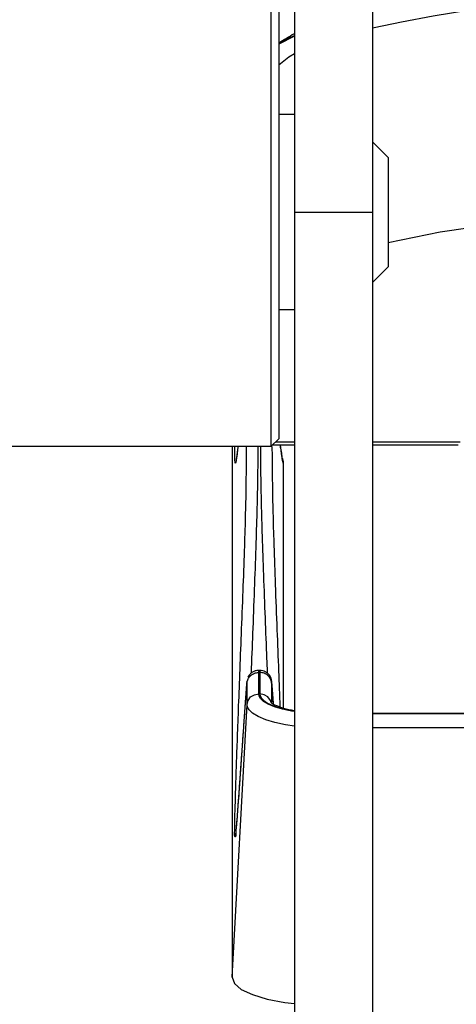
# Model space of a CAD drawing. Units: millimetres. Extents: x -2880 to 897, y 2980 to 5432.
# Drawn here: x -1419 to -1363, y 4007 to 4133 of the extents above; entities that cross this region are included whole.
import ezdxf

# ---------------------------------------------------------------- set-up
doc = ezdxf.new("R2010")
doc.units = ezdxf.units.MM
doc.layers.add('okdA4$0$粗实线', color=3, linetype='Continuous', lineweight=30)

msp = doc.modelspace()

# ---------------------------------------------------------------- linework, layer by layer
at = {"layer": 'okdA4$0$粗实线', "color": 0}
for p, q in [((-1386.302, 4138.837, 3221.767), (-1386.302, 4078.837, 3221.767)), ((-1385.302, 4137.837, 3221.767), (-1385.302, 4079.837, 3221.767)), ((-1383.302, 4138.833, 3221.767), (-1383.302, 3878.842, 3221.767)), ((-1373.302, 4138.833, 3221.767), (-1373.302, 3878.842, 3221.767)), ((-1383.302, 4131.381, 3221.767), (-1385.302, 4130.364, 3221.767)), ((-1383.302, 4121.337, 3221.767), (-1385.302, 4121.337, 3221.767)), ((-1371.302, 4115.837, 3221.767), (-1373.302, 4117.837, 3221.767)), ((-1371.302, 4115.837, 3221.767), (-1371.302, 4101.837, 3221.767)), ((-1383.302, 4108.837, 3221.767), (-1373.302, 4108.837, 3221.767)), ((-1371.302, 4101.837, 3221.767), (-1373.302, 4099.837, 3221.767)), ((-1383.302, 4096.337, 3221.767), (-1385.302, 4096.337, 3221.767)), ((-1385.302, 4079.837, 3221.767), (-1386.302, 4078.837, 3221.767)), ((-1386.302, 4078.837, 3221.767), (-1438.981, 4078.837, 3221.767)), ((-1391.293, 4078.837, 3221.767), (-1391.293, 4010.911, 3221.767)), ((-1386.089, 4079.05, 3221.767), (-1383.302, 4079.05, 3221.767)), ((-1383.302, 4079.398, 3221.767), (-1385.741, 4079.398, 3221.767)), ((-1362.065, 4079.398, 3221.767), (-1373.302, 4079.398, 3221.767)), ((-1373.302, 4079.05, 3221.767), (-1362.302, 4079.05, 3221.767)), ((-1384.73, 4076.698, 3221.767), (-1384.73, 4045.378, 3221.767)), ((-1387.715, 4050.189, 3221.767), (-1387.888, 4050.189, 3221.767)), ((-1387.878, 4049.918, 3221.767), (-1387.725, 4049.918, 3221.767)), ((-1387.878, 4047.178, 3221.767), (-1387.878, 4049.918, 3221.767)), ((-1387.725, 4049.918, 3221.767), (-1387.725, 4047.178, 3221.767)), ((-1389.376, 4045.821, 3221.767), (-1389.376, 4048.562, 3221.767)), ((-1386.227, 4048.562, 3221.767), (-1386.227, 4046.016, 3221.767)), ((-1391.293, 4010.911, 3221.767), (-1389.376, 4045.821, 3221.767)), ((-1385.841, 4045.521, 3221.767), (-1386.663, 4045.864, 3221.767)), ((-1386.291, 4046.068, 3221.767), (-1386.363, 4046.346, 3221.767)), ((-1373.302, 4044.732, 3221.767), (-1360.031, 4044.732, 3221.767)), ((-1373.302, 4044.663, 3221.767), (-1360.031, 4044.663, 3221.767)), ((-1360.031, 4044.617, 3221.767), (-1373.302, 4044.617, 3221.767)), ((-1360.031, 4042.814, 3221.767), (-1373.302, 4042.814, 3221.767))]:
    msp.add_line(p, q, dxfattribs=at)
at = {"layer": 'okdA4$0$粗实线', "color": 0, "elevation": 3221.767}
for points in [[(-1267.473, 4131.756), (-1270.546, 4132.458), (-1274.078, 4133.188), (-1278.138, 4133.938), (-1282.8, 4134.69), (-1288.134, 4135.424), (-1294.211, 4136.107), (-1301.091, 4136.702), (-1308.816, 4137.158), (-1317.345, 4137.415), (-1326.205, 4137.416), (-1334.744, 4137.16), (-1342.487, 4136.704), (-1349.389, 4136.108), (-1355.487, 4135.421), (-1360.839, 4134.685), (-1365.51, 4133.93), (-1369.569, 4133.18), (-1373.086, 4132.451), (-1373.302, 4132.402)], [(-1385.302, 4130.392), (-1384.109, 4131.073), (-1383.302, 4131.46)], [(-1383.302, 4129.114), (-1384, 4128.682), (-1385.302, 4127.678)], [(-1268.409, 4104.132), (-1278.973, 4106.29), (-1290.516, 4107.955), (-1302.729, 4109.083), (-1315.413, 4109.655), (-1328.191, 4109.655), (-1340.875, 4109.083), (-1353.088, 4107.955), (-1364.63, 4106.29), (-1371.302, 4104.927)], [(-1389.376, 4045.821), (-1389.241, 4046.346), (-1388.911, 4046.785), (-1388.434, 4047.076), (-1387.878, 4047.178)], [(-1386.663, 4045.864), (-1387.263, 4046.226), (-1387.642, 4046.581), (-1387.829, 4046.905), (-1387.878, 4047.178)], [(-1386.363, 4046.346), (-1386.693, 4046.785), (-1387.169, 4047.076), (-1387.725, 4047.178)], [(-1387.725, 4047.178), (-1387.684, 4046.929), (-1387.53, 4046.64), (-1387.227, 4046.326), (-1386.749, 4046.003), (-1386.088, 4045.688)], [(-1383.302, 4043.067), (-1384.441, 4043.234), (-1385.792, 4043.521), (-1386.983, 4043.875), (-1387.949, 4044.278), (-1388.654, 4044.703), (-1389.098, 4045.12), (-1389.319, 4045.501), (-1389.376, 4045.821)], [(-1386.088, 4045.688), (-1385.259, 4045.4), (-1384.293, 4045.152), (-1383.302, 4044.967)], [(-1383.302, 4044.921), (-1383.677, 4044.976), (-1384.827, 4045.22), (-1385.841, 4045.521)], [(-1391.293, 4010.911), (-1390.993, 4010.115), (-1390.103, 4009.356), (-1388.681, 4008.68), (-1386.773, 4008.111), (-1384.509, 4007.686), (-1383.302, 4007.56)]]:
    msp.add_lwpolyline(points, dxfattribs=at)
at = {"layer": 'okdA4$0$粗实线', "color": 0}
for points in [[(-1383.329, 4131.667, 3221.767), (-1385.302, 4130.495, 3221.767)], [(-1390.94, 4077.134, 3221.767), (-1390.946, 4078.416, 3221.767), (-1390.932, 4078.837, 3221.767)], [(-1390.54, 4078.837, 3221.767), (-1390.545, 4078.796, 3221.767), (-1390.57, 4078.589, 3221.767), (-1390.593, 4078.391, 3221.767), (-1390.616, 4078.205, 3221.767), (-1390.638, 4078.031, 3221.767), (-1390.66, 4077.869, 3221.767), (-1390.68, 4077.72, 3221.767), (-1390.699, 4077.584, 3221.767), (-1390.717, 4077.462, 3221.767), (-1390.734, 4077.355, 3221.767), (-1390.749, 4077.264, 3221.767), (-1390.762, 4077.191, 3221.767), (-1390.773, 4077.141, 3221.767), (-1390.778, 4077.118, 3221.767)], [(-1390.538, 4078.837, 3221.767), (-1390.579, 4078.474, 3221.767), (-1390.627, 4078.063, 3221.767)], [(-1389.433, 4078.122, 3221.767), (-1389.429, 4078.837, 3221.767)], [(-1388.817, 4049.863, 3221.767), (-1388.792, 4050.484, 3221.767), (-1388.592, 4055.601, 3221.767), (-1388.377, 4061.225, 3221.767), (-1388.191, 4066.54, 3221.767), (-1388.062, 4071.001, 3221.767), (-1387.982, 4074.914, 3221.767), (-1387.946, 4078.314, 3221.767), (-1387.941, 4078.837, 3221.767)], [(-1387.66, 4078.837, 3221.767), (-1387.632, 4075.655, 3221.767), (-1387.567, 4072.063, 3221.767), (-1387.456, 4067.953, 3221.767), (-1387.294, 4063.081, 3221.767), (-1387.088, 4057.573, 3221.767), (-1386.882, 4052.296, 3221.767), (-1386.787, 4049.857, 3221.767)], [(-1386.184, 4078.837, 3221.767), (-1386.173, 4078.122, 3221.767)], [(-1384.932, 4078.02, 3221.767), (-1385.019, 4078.428, 3221.767), (-1385.115, 4079.047, 3221.767)], [(-1384.826, 4077.117, 3221.767), (-1384.826, 4077.116, 3221.767), (-1384.829, 4077.133, 3221.767), (-1384.839, 4077.178, 3221.767), (-1384.851, 4077.244, 3221.767), (-1384.865, 4077.328, 3221.767), (-1384.881, 4077.43, 3221.767), (-1384.899, 4077.548, 3221.767), (-1384.918, 4077.682, 3221.767), (-1384.939, 4077.83, 3221.767), (-1384.96, 4077.993, 3221.767), (-1384.983, 4078.169, 3221.767), (-1385.006, 4078.357, 3221.767), (-1385.03, 4078.558, 3221.767), (-1385.056, 4078.772, 3221.767), (-1385.082, 4078.996, 3221.767), (-1385.088, 4079.051, 3221.767)], [(-1390.808, 4029.66, 3221.767), (-1390.809, 4029.567, 3221.767), (-1390.895, 4028.876, 3221.767), (-1390.939, 4028.965, 3221.767), (-1390.949, 4029.662, 3221.767), (-1390.931, 4030.889, 3221.767), (-1390.889, 4032.647, 3221.767), (-1390.823, 4034.924, 3221.767), (-1390.732, 4037.729, 3221.767), (-1390.615, 4041.095, 3221.767), (-1390.467, 4045.082, 3221.767), (-1390.29, 4049.695, 3221.767), (-1390.089, 4054.822, 3221.767), (-1389.875, 4060.38, 3221.767), (-1389.689, 4065.528, 3221.767), (-1389.56, 4069.823, 3221.767), (-1389.48, 4073.626, 3221.767), (-1389.444, 4076.978, 3221.767), (-1389.433, 4078.122, 3221.767)], [(-1390.679, 4077.666, 3221.767), (-1390.751, 4077.194, 3221.767)], [(-1390.627, 4078.063, 3221.767), (-1390.679, 4077.666, 3221.767)], [(-1386.173, 4078.122, 3221.767), (-1386.162, 4077.452, 3221.767)], [(-1386.162, 4077.452, 3221.767), (-1386.131, 4074.115, 3221.767), (-1386.058, 4070.4, 3221.767), (-1385.945, 4066.453, 3221.767)], [(-1384.87, 4077.655, 3221.767), (-1384.932, 4078.02, 3221.767)], [(-1384.849, 4077.173, 3221.767), (-1384.87, 4077.655, 3221.767)], [(-1384.868, 4077.374, 3221.767), (-1384.817, 4077.227, 3221.767), (-1384.773, 4077.066, 3221.767), (-1384.742, 4076.89, 3221.767), (-1384.73, 4076.698, 3221.767)], [(-1390.751, 4077.194, 3221.767), (-1390.872, 4076.699, 3221.767), (-1390.937, 4077.104, 3221.767), (-1390.94, 4077.134, 3221.767)], [(-1384.73, 4076.7, 3221.767), (-1384.849, 4077.173, 3221.767)], [(-1385.945, 4066.453, 3221.767), (-1385.936, 4066.17, 3221.767)], [(-1385.936, 4066.17, 3221.767), (-1385.759, 4061.177, 3221.767), (-1385.535, 4055.368, 3221.767), (-1385.329, 4050.088, 3221.767), (-1385.153, 4045.529, 3221.767)], [(-1389.376, 4048.562, 3221.767), (-1389.241, 4049.086, 3221.767), (-1388.911, 4049.525, 3221.767), (-1388.434, 4049.816, 3221.767), (-1387.878, 4049.918, 3221.767)], [(-1388.131, 4050.169, 3221.767), (-1388.516, 4050.051, 3221.767), (-1388.842, 4049.847, 3221.767), (-1389.089, 4049.589, 3221.767), (-1389.254, 4049.312, 3221.767)], [(-1387.888, 4050.189, 3221.767), (-1388.131, 4050.169, 3221.767)], [(-1387.884, 4050.17, 3221.767), (-1387.889, 4050.188, 3221.767)], [(-1387.878, 4049.918, 3221.767), (-1387.879, 4050.024, 3221.767), (-1387.88, 4050.111, 3221.767), (-1387.884, 4050.17, 3221.767)], [(-1387.716, 4050.188, 3221.767), (-1387.716, 4050.189, 3221.767), (-1387.721, 4050.161, 3221.767), (-1387.723, 4050.1, 3221.767), (-1387.725, 4050.016, 3221.767)], [(-1387.725, 4050.016, 3221.767), (-1387.725, 4049.918, 3221.767)], [(-1386.227, 4048.562, 3221.767), (-1386.363, 4049.086, 3221.767), (-1386.693, 4049.525, 3221.767), (-1387.169, 4049.816, 3221.767), (-1387.725, 4049.918, 3221.767)], [(-1386.127, 4047.881, 3221.767), (-1386.142, 4048.073, 3221.767), (-1386.157, 4048.247, 3221.767), (-1386.17, 4048.403, 3221.767), (-1386.182, 4048.54, 3221.767), (-1386.194, 4048.66, 3221.767), (-1386.206, 4048.765, 3221.767), (-1386.22, 4048.864, 3221.767), (-1386.242, 4048.989, 3221.767), (-1386.301, 4049.193, 3221.767), (-1386.421, 4049.449, 3221.767), (-1386.611, 4049.704, 3221.767), (-1386.871, 4049.929, 3221.767), (-1387.189, 4050.094, 3221.767), (-1387.55, 4050.18, 3221.767), (-1387.715, 4050.189, 3221.767)], [(-1389.376, 4048.562, 3221.767), (-1389.377, 4048.641, 3221.767), (-1389.378, 4048.707, 3221.767), (-1389.382, 4048.75, 3221.767), (-1389.387, 4048.764, 3221.767), (-1389.395, 4048.736, 3221.767), (-1389.406, 4048.658, 3221.767), (-1389.421, 4048.517, 3221.767), (-1389.441, 4048.308, 3221.767), (-1389.464, 4048.024, 3221.767), (-1389.492, 4047.664, 3221.767), (-1389.525, 4047.228, 3221.767), (-1389.562, 4046.713, 3221.767), (-1389.606, 4046.112, 3221.767), (-1389.654, 4045.435, 3221.767), (-1389.707, 4044.69, 3221.767), (-1389.765, 4043.875, 3221.767), (-1389.828, 4042.985, 3221.767), (-1389.897, 4042.017, 3221.767), (-1389.971, 4040.961, 3221.767), (-1390.051, 4039.813, 3221.767), (-1390.138, 4038.567, 3221.767), (-1390.233, 4037.221, 3221.767), (-1390.334, 4035.772, 3221.767), (-1390.444, 4034.228, 3221.767), (-1390.562, 4032.608, 3221.767), (-1390.585, 4032.248, 3221.767)], [(-1385.981, 4045.877, 3221.767), (-1385.983, 4045.902, 3221.767), (-1386.026, 4046.498, 3221.767), (-1386.064, 4047.026, 3221.767), (-1386.098, 4047.482, 3221.767), (-1386.127, 4047.863, 3221.767), (-1386.151, 4048.172, 3221.767), (-1386.172, 4048.41, 3221.767), (-1386.189, 4048.582, 3221.767), (-1386.201, 4048.692, 3221.767), (-1386.211, 4048.75, 3221.767), (-1386.218, 4048.764, 3221.767), (-1386.223, 4048.744, 3221.767), (-1386.225, 4048.698, 3221.767), (-1386.227, 4048.636, 3221.767), (-1386.227, 4048.562, 3221.767)], [(-1389.474, 4047.908, 3221.767), (-1389.49, 4047.7, 3221.767), (-1389.507, 4047.475, 3221.767), (-1389.525, 4047.232, 3221.767), (-1389.544, 4046.973, 3221.767), (-1389.564, 4046.702, 3221.767), (-1389.584, 4046.419, 3221.767), (-1389.605, 4046.128, 3221.767), (-1389.626, 4045.829, 3221.767), (-1389.648, 4045.523, 3221.767), (-1389.671, 4045.207, 3221.767)], [(-1385.981, 4045.877, 3221.767), (-1386, 4046.147, 3221.767), (-1386.02, 4046.426, 3221.767), (-1386.04, 4046.697, 3221.767), (-1386.059, 4046.958, 3221.767), (-1386.077, 4047.209, 3221.767), (-1386.094, 4047.448, 3221.767), (-1386.111, 4047.672, 3221.767), (-1386.127, 4047.881, 3221.767)], [(-1386.301, 4046.079, 3221.767), (-1386.231, 4046.019, 3221.767), (-1385.73, 4045.735, 3221.767), (-1384.707, 4045.37, 3221.767), (-1383.303, 4045.054, 3221.767)], [(-1389.671, 4045.207, 3221.767), (-1389.694, 4044.883, 3221.767), (-1389.718, 4044.551, 3221.767), (-1389.742, 4044.21, 3221.767), (-1389.767, 4043.861, 3221.767), (-1389.792, 4043.503, 3221.767), (-1389.818, 4043.137, 3221.767), (-1389.844, 4042.763, 3221.767), (-1389.871, 4042.381, 3221.767), (-1389.899, 4041.992, 3221.767), (-1389.927, 4041.597, 3221.767), (-1389.955, 4041.194, 3221.767), (-1389.984, 4040.786, 3221.767), (-1390.013, 4040.371, 3221.767), (-1390.042, 4039.949, 3221.767), (-1390.072, 4039.52, 3221.767), (-1390.103, 4039.084, 3221.767), (-1390.134, 4038.641, 3221.767), (-1390.165, 4038.19, 3221.767), (-1390.197, 4037.733, 3221.767), (-1390.23, 4037.268, 3221.767), (-1390.263, 4036.796, 3221.767), (-1390.297, 4036.317, 3221.767), (-1390.331, 4035.832, 3221.767), (-1390.365, 4035.343, 3221.767), (-1390.4, 4034.852, 3221.767), (-1390.435, 4034.362, 3221.767), (-1390.47, 4033.876, 3221.767), (-1390.505, 4033.397, 3221.767), (-1390.539, 4032.928, 3221.767), (-1390.573, 4032.472, 3221.767), (-1390.606, 4032.033, 3221.767), (-1390.638, 4031.613, 3221.767), (-1390.669, 4031.216, 3221.767), (-1390.698, 4030.846, 3221.767), (-1390.726, 4030.504, 3221.767), (-1390.753, 4030.195, 3221.767), (-1390.777, 4029.921, 3221.767), (-1390.799, 4029.684, 3221.767), (-1390.819, 4029.485, 3221.767), (-1390.836, 4029.327, 3221.767), (-1390.85, 4029.21, 3221.767), (-1390.861, 4029.135, 3221.767), (-1390.865, 4029.111, 3221.767), (-1390.865, 4029.11, 3221.767)], [(-1390.585, 4032.248, 3221.767), (-1390.649, 4031.332, 3221.767)], [(-1390.706, 4030.836, 3221.767), (-1390.806, 4029.763, 3221.767)], [(-1390.649, 4031.332, 3221.767), (-1390.687, 4030.98, 3221.767), (-1390.706, 4030.836, 3221.767)], [(-1390.808, 4029.66, 3221.767), (-1390.809, 4029.567, 3221.767), (-1390.895, 4028.876, 3221.767), (-1390.939, 4028.965, 3221.767), (-1390.972, 4029.497, 3221.767)], [(-1390.806, 4029.763, 3221.767), (-1390.809, 4029.567, 3221.767)]]:
    msp.add_spline(points, degree=3, dxfattribs=at)

doc.saveas('drawing.dxf')
